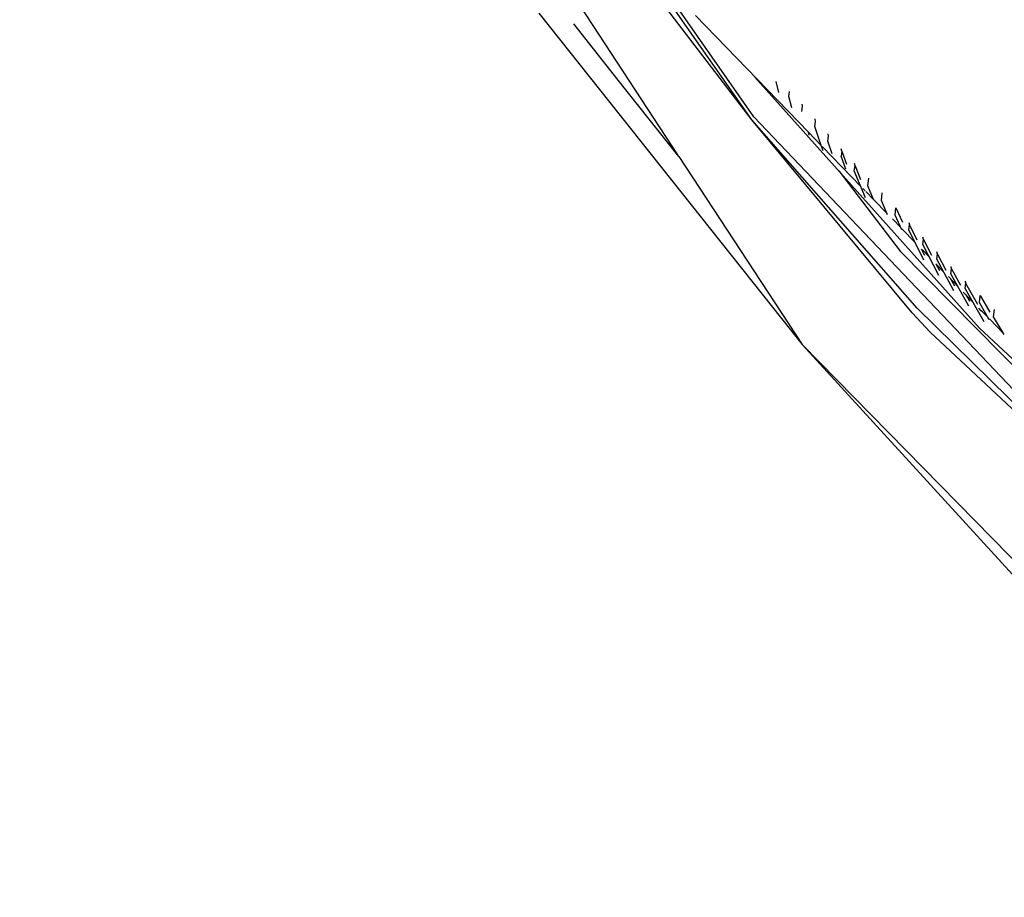
# Model space of a CAD drawing. Units: millimetres. Extents: x 984 to 10046, y -1557 to 1741.
# Drawn here: x 1101 to 1227, y -1063 to -951 of the extents above; entities that cross this region are included whole.
import ezdxf

# ---------------------------------------------------------------- set-up
doc = ezdxf.new("R2010")
doc.units = ezdxf.units.MM
doc.layers.add('TFR-TRI', color=7, linetype='CONTINUOUS', true_color=0xffffff)

msp = doc.modelspace()

# ---------------------------------------------------------------- linework, layer by layer
at = {"layer": 'TFR-TRI', "color": 18, "linetype": 'CONTINUOUS'}
for p, q in [((1100.670593, -839.41333), (1185.099182, -968.165527)), ((1100.670593, -839.41333), (1185.099182, -968.165527)), ((1194.629456, -963.689697), (1144.732239, -892.432617)), ((1194.629456, -963.689697), (1144.732239, -892.432617)), ((1194.882141, -963.298096), (1145.180847, -891.97998)), ((1194.882141, -963.298096), (1145.180847, -891.97998)), ((1194.629456, -963.689697), (1161.83551, -920.84668)), ((1167.304382, -950), (1201.055847, -992.499023)), ((1201.870056, -965.262695), (1187.378723, -950.314697)), ((1177.479553, -958.601807), (1171.776917, -951.365479)), ((1185.254578, -968.402344), (1177.479553, -958.601807)), ((1195.013489, -958.190186), (1223.837585, -990.39917)), ((1198.077454, -960.180664), (1197.73175, -958.781982)), ((1199.365417, -960.69873), (1199.462708, -960.062988)), ((1199.769226, -962.151855), (1199.365417, -960.69873)), ((1201.019958, -962.611328), (1201.10968, -961.976318)), ((1201.10968, -961.976318), (1201.060608, -961.656982)), ((1215.817322, -987.816895), (1194.629456, -963.689697)), ((1215.817322, -987.816895), (1194.629456, -963.689697)), ((1215.188293, -988.41333), (1194.629456, -963.689697)), ((1247.131653, -1018.221191), (1194.882141, -963.298096)), ((1247.131653, -1018.221191), (1194.882141, -963.298096)), ((1200.219788, -963.60498), (1200.199646, -963.539307)), ((1202.684143, -964.521973), (1202.774231, -963.887939)), ((1202.774231, -963.887939), (1202.725647, -963.570801)), ((1203.533508, -966.978516), (1202.684143, -964.521973)), ((1201.987488, -965.628662), (1201.870056, -965.262695)), ((1203.533508, -966.978516), (1201.92804, -965.32251)), ((1204.367371, -966.425293), (1204.457458, -965.793701)), ((1204.934387, -968.045898), (1204.367371, -966.425293)), ((1204.457458, -965.793701), (1204.408875, -965.478271)), ((1203.764709, -967.646973), (1203.533508, -966.978516)), ((1207.455627, -971.023926), (1203.645325, -967.09375)), ((1206.144104, -967.697754), (1206.061707, -968.32959)), ((1206.144104, -967.697754), (1206.093445, -967.383057)), ((1206.144104, -967.697754), (1206.77594, -969.363525)), ((1206.144104, -967.697754), (1206.77594, -969.363525)), ((1185.254578, -968.402344), (1201.055847, -992.499023)), ((1185.254578, -968.402344), (1201.055847, -992.499023)), ((1206.688538, -970.003418), (1206.061707, -968.32959)), ((1205.777649, -970.218262), (1213.648621, -980.523926)), ((1207.765808, -970.228027), (1207.854553, -969.5979)), ((1209.198303, -973.679932), (1207.765808, -970.228027)), ((1207.854553, -969.5979), (1207.806335, -969.284912)), ((1207.854553, -969.5979), (1208.539246, -971.317871)), ((1207.854553, -969.5979), (1208.539246, -971.317871)), ((1208.5755, -972.179443), (1207.45636, -971.024902)), ((1209.494446, -972.125732), (1209.619812, -971.166748)), ((1209.174255, -972.796875), (1208.862122, -972.474854)), ((1210.241028, -973.904541), (1209.494446, -972.125732)), ((1210.235901, -973.89209), (1209.246765, -972.871826)), ((1211.965149, -975.675781), (1210.241638, -973.897949)), ((1211.235779, -974.018311), (1211.357239, -973.060791)), ((1212.041565, -975.849365), (1211.235779, -974.018311)), ((1212.992493, -975.907471), (1213.110291, -974.951416)), ((1213.110291, -974.951416), (1213.946106, -976.802979)), ((1213.716248, -977.482178), (1212.65802, -976.390625)), ((1213.857971, -977.790039), (1212.992493, -975.907471)), ((1215.56842, -979.392578), (1213.871033, -977.641846)), ((1214.764465, -976.852295), (1214.838318, -977.16748)), ((1214.770691, -977.787842), (1214.838318, -977.16748)), ((1216.695496, -981.659668), (1214.770691, -977.787842)), ((1214.838318, -977.16748), (1215.789612, -979.066162)), ((1214.838318, -977.16748), (1215.789612, -979.066162)), ((1216.554504, -979.669434), (1216.626404, -979.048828)), ((1216.626404, -979.048828), (1216.568787, -978.740234)), ((1216.626404, -979.048828), (1217.651672, -981.024658)), ((1216.626404, -979.048828), (1217.651672, -981.024658)), ((1216.364685, -980.213867), (1216.767029, -981.01709)), ((1216.364685, -980.213867), (1216.767029, -981.01709)), ((1217.371643, -981.252686), (1216.515564, -980.369629)), ((1218.605286, -983.642334), (1216.554504, -979.669434)), ((1213.648621, -980.523926), (1244.688782, -1011.983887)), ((1218.357239, -981.545166), (1218.4245, -980.928711)), ((1220.533142, -985.618408), (1218.357239, -981.545166)), ((1218.4245, -980.928711), (1218.368713, -980.623291)), ((1218.4245, -980.928711), (1219.513245, -982.954346)), ((1218.4245, -980.928711), (1219.513245, -982.954346)), ((1219.218811, -983.157959), (1218.227966, -982.135986)), ((1218.227966, -982.135986), (1218.676453, -983.000488)), ((1218.227966, -982.135986), (1218.676453, -983.000488)), ((1220.170715, -983.418701), (1220.235657, -982.801514)), ((1220.235657, -982.801514), (1220.185974, -982.511719)), ((1220.235657, -982.801514), (1221.389099, -984.877686)), ((1220.235657, -982.801514), (1221.389099, -984.877686)), ((1221.098572, -985.096924), (1219.834045, -983.79248)), ((1220.124939, -984.092773), (1220.601868, -984.97998)), ((1220.124939, -984.092773), (1220.601868, -984.97998)), ((1222.477722, -987.591309), (1220.170715, -983.418701)), ((1222.007019, -985.291748), (1222.070374, -984.673828)), ((1224.443176, -989.569824), (1222.007019, -985.291748)), ((1222.064758, -984.488037), (1222.010315, -984.369141)), ((1222.070374, -984.673828), (1222.064758, -984.488037)), ((1223.617004, -987.375), (1222.070374, -984.673828)), ((1223.617004, -987.375), (1222.070374, -984.673828)), ((1222.08429, -986.11377), (1221.744202, -985.762939)), ((1222.064026, -986.092773), (1222.542053, -986.953613)), ((1222.064026, -986.092773), (1222.542053, -986.953613)), ((1223.031555, -987.091064), (1222.267883, -986.302979)), ((1223.819519, -987.117188), (1223.933899, -986.19165)), ((1223.933899, -986.19165), (1225.157043, -988.360352)), ((1247.015808, -1018.517822), (1215.817322, -987.816895)), ((1247.015808, -1018.517822), (1215.817322, -987.816895)), ((1224.064514, -988.15625), (1223.76239, -987.844971)), ((1225.089417, -989.332275), (1223.819519, -987.117188)), ((1217.516663, -990.904297), (1215.188293, -988.41333)), ((1224.20282, -988.299072), (1224.064514, -988.15625)), ((1224.922791, -989.041504), (1224.204163, -988.300537)), ((1226.957336, -991.140137), (1225.096985, -989.221436)), ((1225.645325, -988.937744), (1225.756042, -988.013184)), ((1227.011902, -991.232178), (1225.645325, -988.937744)), ((1249.906311, -1014.8125), (1223.837585, -990.39917)), ((1217.516663, -990.904297), (1247.015808, -1018.517822)), ((1201.055847, -992.499023), (1244.176208, -1039.609131)), ((1201.055847, -992.499023), (1270.63678, -1063.390137)), ((1201.055847, -992.499023), (1270.63678, -1063.390137))]:
    msp.add_line(p, q, dxfattribs=at)

doc.saveas('drawing.dxf')
